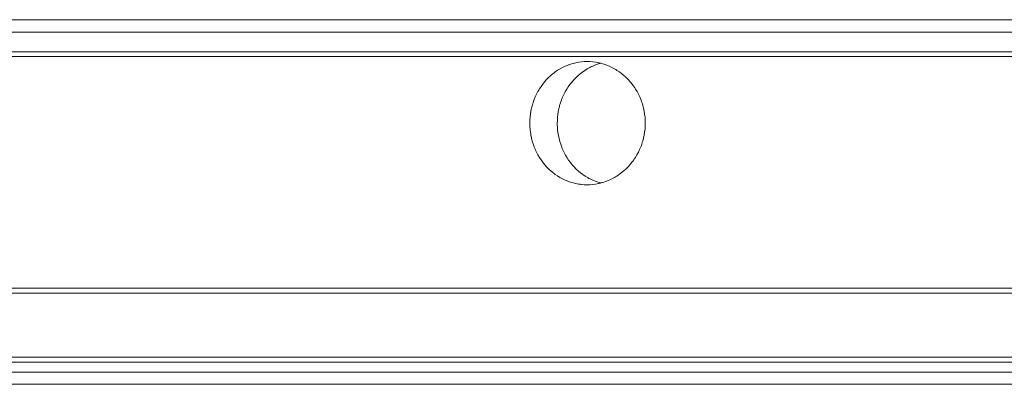
# Model space of a CAD drawing. Units: millimetres. Extents: x 0 to 297, y 0 to 213.
# Drawn here: x 81 to 86, y 78 to 80 of the extents above; entities that cross this region are included whole.
import ezdxf

# ---------------------------------------------------------------- set-up
doc = ezdxf.new("R2010")
doc.units = ezdxf.units.MM
doc.header["$MEASUREMENT"] = 0
doc.layers.add('レイヤー 2', color=7, linetype='Continuous', lineweight=0)

msp = doc.modelspace()

# ---------------------------------------------------------------- linework, layer by layer
at = {"layer": 'レイヤー 2', "color": 250, "lineweight": 9, "true_color": 0x231815}
for points, knots in [([(77.8611, 79.8879), (77.8611, 79.8879), (78.7858, 79.8879), (78.7858, 79.8879), (78.7858, 79.8879), (79.7305, 79.8879), (79.7305, 79.8879), (79.7305, 79.8879), (80.6927, 79.8879), (80.6927, 79.8879), (80.6927, 79.8879), (81.6696, 79.8879), (81.6696, 79.8879), (81.6696, 79.8879), (82.6587, 79.8879), (82.6587, 79.8879), (82.6587, 79.8879), (83.6571, 79.8879), (83.6571, 79.8879), (83.6571, 79.8879), (84.6622, 79.8879), (84.6622, 79.8879), (84.6622, 79.8879), (85.6712, 79.8879), (85.6712, 79.8879), (85.6712, 79.8879), (86.6814, 79.8879), (86.6814, 79.8879), (86.6814, 79.8879), (87.6899, 79.8879), (87.6899, 79.8879), (87.6899, 79.8879), (88.6941, 79.8879), (88.6941, 79.8879), (88.6941, 79.8879), (89.6911, 79.8879), (89.6911, 79.8879), (89.6911, 79.8879), (90.6782, 79.8879), (90.6782, 79.8879), (90.6782, 79.8879), (91.6527, 79.8879), (91.6527, 79.8879), (91.6527, 79.8879), (92.6119, 79.8879), (92.6119, 79.8879), (92.6119, 79.8879), (93.5533, 79.8879), (93.5533, 79.8879)], [0, 0, 0, 0, 1, 1, 1, 2, 2, 2, 3, 3, 3, 4, 4, 4, 5, 5, 5, 6, 6, 6, 7, 7, 7, 8, 8, 8, 9, 9, 9, 10, 10, 10, 11, 11, 11, 12, 12, 12, 13, 13, 13, 14, 14, 14, 15, 15, 15, 16, 16, 16, 16]), ([(93.5306, 79.8294), (93.5306, 79.8294), (92.5921, 79.8294), (92.5921, 79.8294), (92.5921, 79.8294), (91.6358, 79.8294), (91.6358, 79.8294), (91.6358, 79.8294), (90.6643, 79.8294), (90.6643, 79.8294), (90.6643, 79.8294), (89.6801, 79.8294), (89.6801, 79.8294), (89.6801, 79.8294), (88.6862, 79.8294), (88.6862, 79.8294), (88.6862, 79.8294), (87.6851, 79.8294), (87.6851, 79.8294), (87.6851, 79.8294), (86.6796, 79.8294), (86.6796, 79.8294), (86.6796, 79.8294), (85.6725, 79.8294), (85.6725, 79.8294), (85.6725, 79.8294), (84.6665, 79.8294), (84.6665, 79.8294), (84.6665, 79.8294), (83.6645, 79.8294), (83.6645, 79.8294), (83.6645, 79.8294), (82.669, 79.8294), (82.669, 79.8294), (82.669, 79.8294), (81.683, 79.8294), (81.683, 79.8294), (81.683, 79.8294), (80.709, 79.8294), (80.709, 79.8294), (80.709, 79.8294), (79.7498, 79.8294), (79.7498, 79.8294), (79.7498, 79.8294), (78.8079, 79.8294), (78.8079, 79.8294), (78.8079, 79.8294), (77.8861, 79.8294), (77.8861, 79.8294)], [0, 0, 0, 0, 1, 1, 1, 2, 2, 2, 3, 3, 3, 4, 4, 4, 5, 5, 5, 6, 6, 6, 7, 7, 7, 8, 8, 8, 9, 9, 9, 10, 10, 10, 11, 11, 11, 12, 12, 12, 13, 13, 13, 14, 14, 14, 15, 15, 15, 16, 16, 16, 16]), ([(92.8584, 79.7359), (92.8584, 79.7359), (92.5955, 79.7359), (92.5955, 79.7359), (92.5955, 79.7359), (92.2879, 79.7359), (92.2879, 79.7359), (92.2879, 79.7359), (91.9377, 79.7359), (91.9377, 79.7359), (91.9377, 79.7359), (91.5474, 79.7359), (91.5474, 79.7359), (91.5474, 79.7359), (91.1196, 79.7359), (91.1196, 79.7359), (91.1196, 79.7359), (90.6573, 79.7359), (90.6573, 79.7359), (90.6573, 79.7359), (90.1635, 79.7359), (90.1635, 79.7359), (90.1635, 79.7359), (89.6418, 79.7359), (89.6418, 79.7359), (89.6418, 79.7359), (89.0957, 79.7359), (89.0957, 79.7359), (89.0957, 79.7359), (88.529, 79.7359), (88.529, 79.7359), (88.529, 79.7359), (87.9454, 79.7359), (87.9454, 79.7359), (87.9454, 79.7359), (87.3491, 79.7359), (87.3491, 79.7359), (87.3491, 79.7359), (86.7442, 79.7359), (86.7442, 79.7359), (86.7442, 79.7359), (86.1347, 79.7359), (86.1347, 79.7359), (86.1347, 79.7359), (85.5249, 79.7359), (85.5249, 79.7359), (85.5249, 79.7359), (84.919, 79.7359), (84.919, 79.7359), (84.919, 79.7359), (84.3211, 79.7359), (84.3211, 79.7359), (84.3211, 79.7359), (83.7353, 79.7359), (83.7353, 79.7359), (83.7353, 79.7359), (83.1656, 79.7359), (83.1656, 79.7359), (83.1656, 79.7359), (82.616, 79.7359), (82.616, 79.7359), (82.616, 79.7359), (82.0902, 79.7359), (82.0902, 79.7359), (82.0902, 79.7359), (81.5919, 79.7359), (81.5919, 79.7359), (81.5919, 79.7359), (81.1244, 79.7359), (81.1244, 79.7359), (81.1244, 79.7359), (80.6909, 79.7359), (80.6909, 79.7359), (80.6909, 79.7359), (80.2945, 79.7359), (80.2945, 79.7359), (80.2945, 79.7359), (79.9379, 79.7359), (79.9379, 79.7359)], [0, 0, 0, 0, 1, 1, 1, 2, 2, 2, 3, 3, 3, 4, 4, 4, 5, 5, 5, 6, 6, 6, 7, 7, 7, 8, 8, 8, 9, 9, 9, 10, 10, 10, 11, 11, 11, 12, 12, 12, 13, 13, 13, 14, 14, 14, 15, 15, 15, 16, 16, 16, 17, 17, 17, 18, 18, 18, 19, 19, 19, 20, 20, 20, 21, 21, 21, 22, 22, 22, 23, 23, 23, 24, 24, 24, 25, 25, 25, 26, 26, 26, 26]), ([(92.8536, 79.7125), (92.8536, 79.7125), (92.5933, 79.7125), (92.5933, 79.7125), (92.5933, 79.7125), (92.2879, 79.7125), (92.2879, 79.7125), (92.2879, 79.7125), (91.9396, 79.7125), (91.9396, 79.7125), (91.9396, 79.7125), (91.5506, 79.7125), (91.5506, 79.7125), (91.5506, 79.7125), (91.1238, 79.7125), (91.1238, 79.7125), (91.1238, 79.7125), (90.6621, 79.7125), (90.6621, 79.7125), (90.6621, 79.7125), (90.1687, 79.7125), (90.1687, 79.7125), (90.1687, 79.7125), (89.647, 79.7125), (89.647, 79.7125), (89.647, 79.7125), (89.1005, 79.7125), (89.1005, 79.7125), (89.1005, 79.7125), (88.5332, 79.7125), (88.5332, 79.7125), (88.5332, 79.7125), (87.949, 79.7125), (87.949, 79.7125), (87.949, 79.7125), (87.3518, 79.7125), (87.3518, 79.7125), (87.3518, 79.7125), (86.7459, 79.7125), (86.7459, 79.7125), (86.7459, 79.7125), (86.1353, 79.7125), (86.1353, 79.7125), (86.1353, 79.7125), (85.5245, 79.7125), (85.5245, 79.7125), (85.5245, 79.7125), (84.9176, 79.7125), (84.9176, 79.7125), (84.9176, 79.7125), (84.3187, 79.7125), (84.3187, 79.7125), (84.3187, 79.7125), (83.7321, 79.7125), (83.7321, 79.7125), (83.7321, 79.7125), (83.1619, 79.7125), (83.1619, 79.7125), (83.1619, 79.7125), (82.6119, 79.7125), (82.6119, 79.7125), (82.6119, 79.7125), (82.086, 79.7125), (82.086, 79.7125), (82.086, 79.7125), (81.5878, 79.7125), (81.5878, 79.7125), (81.5878, 79.7125), (81.1208, 79.7125), (81.1208, 79.7125), (81.1208, 79.7125), (80.6882, 79.7125), (80.6882, 79.7125), (80.6882, 79.7125), (80.2931, 79.7125), (80.2931, 79.7125), (80.2931, 79.7125), (79.9381, 79.7125), (79.9381, 79.7125)], [0, 0, 0, 0, 1, 1, 1, 2, 2, 2, 3, 3, 3, 4, 4, 4, 5, 5, 5, 6, 6, 6, 7, 7, 7, 8, 8, 8, 9, 9, 9, 10, 10, 10, 11, 11, 11, 12, 12, 12, 13, 13, 13, 14, 14, 14, 15, 15, 15, 16, 16, 16, 17, 17, 17, 18, 18, 18, 19, 19, 19, 20, 20, 20, 21, 21, 21, 22, 22, 22, 23, 23, 23, 24, 24, 24, 25, 25, 25, 26, 26, 26, 26]), ([(83.6242, 79.6892), (83.6242, 79.6892), (83.6107, 79.6888), (83.6107, 79.6888), (83.6107, 79.6888), (83.5974, 79.6877), (83.5974, 79.6877), (83.5974, 79.6877), (83.5841, 79.686), (83.5841, 79.686), (83.5841, 79.686), (83.571, 79.6836), (83.571, 79.6836), (83.571, 79.6836), (83.5579, 79.6804), (83.5579, 79.6804), (83.5579, 79.6804), (83.545, 79.6766), (83.545, 79.6766), (83.545, 79.6766), (83.5418, 79.6755), (83.5418, 79.6755), (83.5418, 79.6755), (83.5386, 79.6744), (83.5386, 79.6744), (83.5386, 79.6744), (83.5354, 79.6733), (83.5354, 79.6733), (83.5354, 79.6733), (83.5323, 79.6721), (83.5323, 79.6721), (83.5323, 79.6721), (83.526, 79.6696), (83.526, 79.6696), (83.526, 79.6696), (83.5197, 79.6669), (83.5197, 79.6669), (83.5197, 79.6669), (83.5075, 79.6611), (83.5075, 79.6611), (83.5075, 79.6611), (83.4957, 79.6546), (83.4957, 79.6546), (83.4957, 79.6546), (83.4841, 79.6476), (83.4841, 79.6476), (83.4841, 79.6476), (83.4729, 79.64), (83.4729, 79.64), (83.4729, 79.64), (83.4674, 79.6359), (83.4674, 79.6359), (83.4674, 79.6359), (83.462, 79.6317), (83.462, 79.6317), (83.462, 79.6317), (83.4593, 79.6295), (83.4593, 79.6295), (83.4593, 79.6295), (83.4567, 79.6273), (83.4567, 79.6273), (83.4567, 79.6273), (83.4541, 79.6251), (83.4541, 79.6251), (83.4541, 79.6251), (83.4514, 79.6228), (83.4514, 79.6228), (83.4514, 79.6228), (83.4413, 79.6134), (83.4413, 79.6134), (83.4413, 79.6134), (83.4317, 79.6035), (83.4317, 79.6035), (83.4317, 79.6035), (83.4226, 79.5932), (83.4226, 79.5932), (83.4226, 79.5932), (83.414, 79.5824), (83.414, 79.5824), (83.414, 79.5824), (83.4058, 79.5711), (83.4058, 79.5711), (83.4058, 79.5711), (83.3982, 79.5594), (83.3982, 79.5594), (83.3982, 79.5594), (83.3945, 79.5533), (83.3945, 79.5533), (83.3945, 79.5533), (83.391, 79.5472), (83.391, 79.5472), (83.391, 79.5472), (83.3877, 79.5409), (83.3877, 79.5409), (83.3877, 79.5409), (83.3845, 79.5347), (83.3845, 79.5347), (83.3845, 79.5347), (83.3785, 79.5219), (83.3785, 79.5219), (83.3785, 79.5219), (83.3732, 79.5088), (83.3732, 79.5088), (83.3732, 79.5088), (83.3684, 79.4955), (83.3684, 79.4955), (83.3684, 79.4955), (83.3643, 79.4819), (83.3643, 79.4819), (83.3643, 79.4819), (83.3624, 79.475), (83.3624, 79.475), (83.3624, 79.475), (83.3607, 79.4681), (83.3607, 79.4681), (83.3607, 79.4681), (83.3592, 79.461), (83.3592, 79.461), (83.3592, 79.461), (83.3578, 79.4539), (83.3578, 79.4539), (83.3578, 79.4539), (83.3555, 79.4398), (83.3555, 79.4398), (83.3555, 79.4398), (83.3539, 79.4256), (83.3539, 79.4256), (83.3539, 79.4256), (83.353, 79.4113), (83.353, 79.4113), (83.353, 79.4113), (83.3526, 79.3971), (83.3526, 79.3971), (83.3526, 79.3971), (83.353, 79.3828), (83.353, 79.3828), (83.353, 79.3828), (83.3539, 79.3684), (83.3539, 79.3684), (83.3539, 79.3684), (83.3543, 79.3648), (83.3543, 79.3648), (83.3543, 79.3648), (83.3547, 79.3612), (83.3547, 79.3612), (83.3547, 79.3612), (83.3551, 79.3576), (83.3551, 79.3576), (83.3551, 79.3576), (83.3555, 79.3541), (83.3555, 79.3541), (83.3555, 79.3541), (83.3566, 79.347), (83.3566, 79.347), (83.3566, 79.347), (83.3578, 79.3399), (83.3578, 79.3399), (83.3578, 79.3399), (83.3607, 79.3259), (83.3607, 79.3259), (83.3607, 79.3259), (83.3642, 79.3122), (83.3642, 79.3122), (83.3642, 79.3122), (83.3683, 79.2986), (83.3683, 79.2986), (83.3683, 79.2986), (83.3731, 79.2853), (83.3731, 79.2853), (83.3731, 79.2853), (83.3757, 79.2786), (83.3757, 79.2786), (83.3757, 79.2786), (83.3785, 79.2721), (83.3785, 79.2721), (83.3785, 79.2721), (83.3799, 79.2688), (83.3799, 79.2688), (83.3799, 79.2688), (83.3814, 79.2656), (83.3814, 79.2656), (83.3814, 79.2656), (83.3829, 79.2624), (83.3829, 79.2624), (83.3829, 79.2624), (83.3845, 79.2592), (83.3845, 79.2592), (83.3845, 79.2592), (83.391, 79.2467), (83.391, 79.2467), (83.391, 79.2467), (83.3981, 79.2346), (83.3981, 79.2346), (83.3981, 79.2346), (83.4057, 79.2229), (83.4057, 79.2229), (83.4057, 79.2229), (83.4138, 79.2117), (83.4138, 79.2117), (83.4138, 79.2117), (83.4225, 79.2008), (83.4225, 79.2008), (83.4225, 79.2008), (83.4316, 79.1904), (83.4316, 79.1904), (83.4316, 79.1904), (83.4364, 79.1853), (83.4364, 79.1853), (83.4364, 79.1853), (83.4413, 79.1804), (83.4413, 79.1804), (83.4413, 79.1804), (83.4463, 79.1756), (83.4463, 79.1756), (83.4463, 79.1756), (83.4514, 79.171), (83.4514, 79.171), (83.4514, 79.171), (83.4618, 79.1622), (83.4618, 79.1622), (83.4618, 79.1622), (83.4727, 79.154), (83.4727, 79.154), (83.4727, 79.154), (83.4839, 79.1463), (83.4839, 79.1463), (83.4839, 79.1463), (83.4955, 79.1393), (83.4955, 79.1393), (83.4955, 79.1393), (83.5014, 79.136), (83.5014, 79.136), (83.5014, 79.136), (83.5075, 79.1328), (83.5075, 79.1328), (83.5075, 79.1328), (83.5136, 79.1298), (83.5136, 79.1298), (83.5136, 79.1298), (83.5197, 79.1269), (83.5197, 79.1269), (83.5197, 79.1269), (83.5322, 79.1218), (83.5322, 79.1218), (83.5322, 79.1218), (83.5448, 79.1173), (83.5448, 79.1173), (83.5448, 79.1173), (83.5577, 79.1135), (83.5577, 79.1135), (83.5577, 79.1135), (83.5707, 79.1103), (83.5707, 79.1103), (83.5707, 79.1103), (83.5773, 79.109), (83.5773, 79.109), (83.5773, 79.109), (83.5839, 79.1079), (83.5839, 79.1079), (83.5839, 79.1079), (83.5872, 79.1074), (83.5872, 79.1074), (83.5872, 79.1074), (83.5906, 79.1069), (83.5906, 79.1069), (83.5906, 79.1069), (83.5939, 79.1065), (83.5939, 79.1065), (83.5939, 79.1065), (83.5973, 79.1061), (83.5973, 79.1061), (83.5973, 79.1061), (83.6107, 79.105), (83.6107, 79.105), (83.6107, 79.105), (83.6241, 79.1047), (83.6241, 79.1047), (83.6241, 79.1047), (83.6375, 79.105), (83.6375, 79.105), (83.6375, 79.105), (83.6509, 79.106), (83.6509, 79.106), (83.6509, 79.106), (83.6642, 79.1078), (83.6642, 79.1078), (83.6642, 79.1078), (83.6775, 79.1102), (83.6775, 79.1102), (83.6775, 79.1102), (83.6808, 79.1109), (83.6808, 79.1109), (83.6808, 79.1109), (83.6841, 79.1117), (83.6841, 79.1117), (83.6841, 79.1117), (83.6874, 79.1125), (83.6874, 79.1125), (83.6874, 79.1125), (83.6908, 79.1134), (83.6908, 79.1134), (83.6908, 79.1134), (83.6973, 79.1152), (83.6973, 79.1152), (83.6973, 79.1152), (83.7038, 79.1172), (83.7038, 79.1172), (83.7038, 79.1172), (83.7166, 79.1217), (83.7166, 79.1217), (83.7166, 79.1217), (83.7292, 79.1268), (83.7292, 79.1268), (83.7292, 79.1268), (83.7415, 79.1326), (83.7415, 79.1326), (83.7415, 79.1326), (83.7535, 79.139), (83.7535, 79.139), (83.7535, 79.139), (83.7594, 79.1425), (83.7594, 79.1425), (83.7594, 79.1425), (83.7653, 79.1461), (83.7653, 79.1461), (83.7653, 79.1461), (83.7711, 79.1499), (83.7711, 79.1499), (83.7711, 79.1499), (83.7769, 79.1538), (83.7769, 79.1538), (83.7769, 79.1538), (83.788, 79.1621), (83.788, 79.1621), (83.788, 79.1621), (83.7987, 79.1709), (83.7987, 79.1709), (83.7987, 79.1709), (83.8089, 79.1802), (83.8089, 79.1802), (83.8089, 79.1802), (83.8187, 79.1901), (83.8187, 79.1901), (83.8187, 79.1901), (83.828, 79.2004), (83.828, 79.2004), (83.828, 79.2004), (83.8369, 79.2113), (83.8369, 79.2113), (83.8369, 79.2113), (83.8412, 79.2169), (83.8412, 79.2169), (83.8412, 79.2169), (83.8454, 79.2227), (83.8454, 79.2227), (83.8454, 79.2227), (83.8494, 79.2285), (83.8494, 79.2285), (83.8494, 79.2285), (83.8532, 79.2344), (83.8532, 79.2344), (83.8532, 79.2344), (83.8605, 79.2465), (83.8605, 79.2465), (83.8605, 79.2465), (83.8672, 79.2589), (83.8672, 79.2589), (83.8672, 79.2589), (83.8733, 79.2717), (83.8733, 79.2717), (83.8733, 79.2717), (83.8788, 79.2848), (83.8788, 79.2848), (83.8788, 79.2848), (83.8814, 79.2914), (83.8814, 79.2914), (83.8814, 79.2914), (83.8838, 79.2982), (83.8838, 79.2982), (83.8838, 79.2982), (83.8849, 79.3016), (83.8849, 79.3016), (83.8849, 79.3016), (83.886, 79.305), (83.886, 79.305), (83.886, 79.305), (83.8871, 79.3084), (83.8871, 79.3084), (83.8871, 79.3084), (83.8881, 79.3119), (83.8881, 79.3119), (83.8881, 79.3119), (83.8917, 79.3257), (83.8917, 79.3257), (83.8917, 79.3257), (83.8947, 79.3397), (83.8947, 79.3397), (83.8947, 79.3397), (83.8971, 79.3537), (83.8971, 79.3537), (83.8971, 79.3537), (83.8987, 79.3679), (83.8987, 79.3679), (83.8987, 79.3679), (83.8998, 79.3822), (83.8998, 79.3822), (83.8998, 79.3822), (83.9001, 79.3966), (83.9001, 79.3966), (83.9001, 79.3966), (83.9001, 79.4002), (83.9001, 79.4002), (83.9001, 79.4002), (83.9, 79.4038), (83.9, 79.4038), (83.9, 79.4038), (83.8999, 79.4074), (83.8999, 79.4074), (83.8999, 79.4074), (83.8998, 79.4111), (83.8998, 79.4111), (83.8998, 79.4111), (83.8994, 79.4182), (83.8994, 79.4182), (83.8994, 79.4182), (83.8988, 79.4254), (83.8988, 79.4254), (83.8988, 79.4254), (83.8971, 79.4396), (83.8971, 79.4396), (83.8971, 79.4396), (83.8948, 79.4536), (83.8948, 79.4536), (83.8948, 79.4536), (83.8919, 79.4676), (83.8919, 79.4676), (83.8919, 79.4676), (83.8883, 79.4814), (83.8883, 79.4814), (83.8883, 79.4814), (83.8862, 79.4883), (83.8862, 79.4883), (83.8862, 79.4883), (83.884, 79.4951), (83.884, 79.4951), (83.884, 79.4951), (83.8816, 79.5019), (83.8816, 79.5019), (83.8816, 79.5019), (83.879, 79.5086), (83.879, 79.5086), (83.879, 79.5086), (83.8735, 79.5217), (83.8735, 79.5217), (83.8735, 79.5217), (83.8674, 79.5345), (83.8674, 79.5345), (83.8674, 79.5345), (83.8608, 79.5469), (83.8608, 79.5469), (83.8608, 79.5469), (83.8535, 79.559), (83.8535, 79.559), (83.8535, 79.559), (83.8497, 79.5649), (83.8497, 79.5649), (83.8497, 79.5649), (83.8457, 79.5707), (83.8457, 79.5707), (83.8457, 79.5707), (83.8416, 79.5764), (83.8416, 79.5764), (83.8416, 79.5764), (83.8373, 79.5821), (83.8373, 79.5821), (83.8373, 79.5821), (83.8284, 79.593), (83.8284, 79.593), (83.8284, 79.593), (83.819, 79.6034), (83.819, 79.6034), (83.819, 79.6034), (83.8092, 79.6133), (83.8092, 79.6133), (83.8092, 79.6133), (83.799, 79.6226), (83.799, 79.6226), (83.799, 79.6226), (83.7884, 79.6314), (83.7884, 79.6314), (83.7884, 79.6314), (83.7773, 79.6397), (83.7773, 79.6397), (83.7773, 79.6397), (83.7745, 79.6417), (83.7745, 79.6417), (83.7745, 79.6417), (83.7716, 79.6436), (83.7716, 79.6436), (83.7716, 79.6436), (83.7687, 79.6455), (83.7687, 79.6455), (83.7687, 79.6455), (83.7658, 79.6474), (83.7658, 79.6474), (83.7658, 79.6474), (83.7599, 79.6511), (83.7599, 79.6511), (83.7599, 79.6511), (83.754, 79.6545), (83.754, 79.6545), (83.754, 79.6545), (83.7419, 79.661), (83.7419, 79.661), (83.7419, 79.661), (83.7296, 79.6668), (83.7296, 79.6668), (83.7296, 79.6668), (83.7171, 79.6719), (83.7171, 79.6719), (83.7171, 79.6719), (83.7043, 79.6765), (83.7043, 79.6765), (83.7043, 79.6765), (83.6978, 79.6784), (83.6978, 79.6784), (83.6978, 79.6784), (83.6913, 79.6803), (83.6913, 79.6803), (83.6913, 79.6803), (83.688, 79.6812), (83.688, 79.6812), (83.688, 79.6812), (83.6847, 79.682), (83.6847, 79.682), (83.6847, 79.682), (83.6813, 79.6828), (83.6813, 79.6828), (83.6813, 79.6828), (83.678, 79.6835), (83.678, 79.6835), (83.678, 79.6835), (83.6647, 79.686), (83.6647, 79.686), (83.6647, 79.686), (83.6513, 79.6877), (83.6513, 79.6877), (83.6513, 79.6877), (83.6378, 79.6888), (83.6378, 79.6888), (83.6378, 79.6888), (83.6242, 79.6892), (83.6242, 79.6892)], [0, 0, 0, 0, 1, 1, 1, 2, 2, 2, 3, 3, 3, 4, 4, 4, 5, 5, 5, 6, 6, 6, 7, 7, 7, 8, 8, 8, 9, 9, 9, 10, 10, 10, 11, 11, 11, 12, 12, 12, 13, 13, 13, 14, 14, 14, 15, 15, 15, 16, 16, 16, 17, 17, 17, 18, 18, 18, 19, 19, 19, 20, 20, 20, 21, 21, 21, 22, 22, 22, 23, 23, 23, 24, 24, 24, 25, 25, 25, 26, 26, 26, 27, 27, 27, 28, 28, 28, 29, 29, 29, 30, 30, 30, 31, 31, 31, 32, 32, 32, 33, 33, 33, 34, 34, 34, 35, 35, 35, 36, 36, 36, 37, 37, 37, 38, 38, 38, 39, 39, 39, 40, 40, 40, 41, 41, 41, 42, 42, 42, 43, 43, 43, 44, 44, 44, 45, 45, 45, 46, 46, 46, 47, 47, 47, 48, 48, 48, 49, 49, 49, 50, 50, 50, 51, 51, 51, 52, 52, 52, 53, 53, 53, 54, 54, 54, 55, 55, 55, 56, 56, 56, 57, 57, 57, 58, 58, 58, 59, 59, 59, 60, 60, 60, 61, 61, 61, 62, 62, 62, 63, 63, 63, 64, 64, 64, 65, 65, 65, 66, 66, 66, 67, 67, 67, 68, 68, 68, 69, 69, 69, 70, 70, 70, 71, 71, 71, 72, 72, 72, 73, 73, 73, 74, 74, 74, 75, 75, 75, 76, 76, 76, 77, 77, 77, 78, 78, 78, 79, 79, 79, 80, 80, 80, 81, 81, 81, 82, 82, 82, 83, 83, 83, 84, 84, 84, 85, 85, 85, 86, 86, 86, 87, 87, 87, 88, 88, 88, 89, 89, 89, 90, 90, 90, 91, 91, 91, 92, 92, 92, 93, 93, 93, 94, 94, 94, 95, 95, 95, 96, 96, 96, 97, 97, 97, 98, 98, 98, 99, 99, 99, 100, 100, 100, 101, 101, 101, 102, 102, 102, 103, 103, 103, 104, 104, 104, 105, 105, 105, 106, 106, 106, 107, 107, 107, 108, 108, 108, 109, 109, 109, 110, 110, 110, 111, 111, 111, 112, 112, 112, 113, 113, 113, 114, 114, 114, 115, 115, 115, 116, 116, 116, 117, 117, 117, 118, 118, 118, 119, 119, 119, 120, 120, 120, 121, 121, 121, 122, 122, 122, 123, 123, 123, 124, 124, 124, 125, 125, 125, 126, 126, 126, 127, 127, 127, 128, 128, 128, 129, 129, 129, 130, 130, 130, 131, 131, 131, 132, 132, 132, 133, 133, 133, 134, 134, 134, 135, 135, 135, 136, 136, 136, 137, 137, 137, 138, 138, 138, 139, 139, 139, 140, 140, 140, 141, 141, 141, 142, 142, 142, 143, 143, 143, 144, 144, 144, 145, 145, 145, 146, 146, 146, 147, 147, 147, 148, 148, 148, 149, 149, 149, 150, 150, 150, 151, 151, 151, 152, 152, 152, 153, 153, 153, 154, 154, 154, 155, 155, 155, 156, 156, 156, 157, 157, 157, 158, 158, 158, 159, 159, 159, 160, 160, 160, 161, 161, 161, 162, 162, 162, 163, 163, 163, 164, 164, 164, 165, 165, 165, 166, 166, 166, 167, 167, 167, 168, 168, 168, 169, 169, 169, 170, 170, 170, 171, 171, 171, 172, 172, 172, 173, 173, 173, 174, 174, 174, 175, 175, 175, 176, 176, 176, 177, 177, 177, 178, 178, 178, 179, 179, 179, 180, 180, 180, 181, 181, 181, 182, 182, 182, 183, 183, 183, 184, 184, 184, 184]), ([(83.6892, 79.6808), (83.6892, 79.6808), (83.6736, 79.6762), (83.6736, 79.6762), (83.6736, 79.6762), (83.661, 79.6716), (83.661, 79.6716), (83.661, 79.6716), (83.6485, 79.6664), (83.6485, 79.6664), (83.6485, 79.6664), (83.6454, 79.665), (83.6454, 79.665), (83.6454, 79.665), (83.6424, 79.6635), (83.6424, 79.6635), (83.6424, 79.6635), (83.6393, 79.662), (83.6393, 79.662), (83.6393, 79.662), (83.6363, 79.6605), (83.6363, 79.6605), (83.6363, 79.6605), (83.6303, 79.6573), (83.6303, 79.6573), (83.6303, 79.6573), (83.6243, 79.6539), (83.6243, 79.6539), (83.6243, 79.6539), (83.6128, 79.6468), (83.6128, 79.6468), (83.6128, 79.6468), (83.6016, 79.6391), (83.6016, 79.6391), (83.6016, 79.6391), (83.5908, 79.6308), (83.5908, 79.6308), (83.5908, 79.6308), (83.5804, 79.622), (83.5804, 79.622), (83.5804, 79.622), (83.5754, 79.6173), (83.5754, 79.6173), (83.5754, 79.6173), (83.5704, 79.6126), (83.5704, 79.6126), (83.5704, 79.6126), (83.5655, 79.6076), (83.5655, 79.6076), (83.5655, 79.6076), (83.5607, 79.6025), (83.5607, 79.6025), (83.5607, 79.6025), (83.5516, 79.592), (83.5516, 79.592), (83.5516, 79.592), (83.5429, 79.5811), (83.5429, 79.5811), (83.5429, 79.5811), (83.5348, 79.5697), (83.5348, 79.5697), (83.5348, 79.5697), (83.5272, 79.5578), (83.5272, 79.5578)], [0, 0, 0, 0, 1, 1, 1, 2, 2, 2, 3, 3, 3, 4, 4, 4, 5, 5, 5, 6, 6, 6, 7, 7, 7, 8, 8, 8, 9, 9, 9, 10, 10, 10, 11, 11, 11, 12, 12, 12, 13, 13, 13, 14, 14, 14, 15, 15, 15, 16, 16, 16, 17, 17, 17, 18, 18, 18, 19, 19, 19, 20, 20, 20, 21, 21, 21, 21]), ([(83.5272, 79.5578), (83.5272, 79.5578), (83.5201, 79.5456), (83.5201, 79.5456), (83.5201, 79.5456), (83.5137, 79.5331), (83.5137, 79.5331), (83.5137, 79.5331), (83.5078, 79.5203), (83.5078, 79.5203), (83.5078, 79.5203), (83.5025, 79.5072), (83.5025, 79.5072), (83.5025, 79.5072), (83.4979, 79.4938), (83.4979, 79.4938), (83.4979, 79.4938), (83.4938, 79.4802), (83.4938, 79.4802), (83.4938, 79.4802), (83.4929, 79.4767), (83.4929, 79.4767), (83.4929, 79.4767), (83.492, 79.4732), (83.492, 79.4732), (83.492, 79.4732), (83.4911, 79.4697), (83.4911, 79.4697), (83.4911, 79.4697), (83.4903, 79.4662), (83.4903, 79.4662), (83.4903, 79.4662), (83.4888, 79.4592), (83.4888, 79.4592), (83.4888, 79.4592), (83.4875, 79.4522), (83.4875, 79.4522), (83.4875, 79.4522), (83.4853, 79.438), (83.4853, 79.438), (83.4853, 79.438), (83.4838, 79.4238), (83.4838, 79.4238), (83.4838, 79.4238), (83.4829, 79.4096), (83.4829, 79.4096), (83.4829, 79.4096), (83.4827, 79.3953), (83.4827, 79.3953), (83.4827, 79.3953), (83.4828, 79.3881), (83.4828, 79.3881), (83.4828, 79.3881), (83.4831, 79.3809), (83.4831, 79.3809), (83.4831, 79.3809), (83.4833, 79.3773), (83.4833, 79.3773), (83.4833, 79.3773), (83.4835, 79.3737), (83.4835, 79.3737), (83.4835, 79.3737), (83.4838, 79.3701), (83.4838, 79.3701), (83.4838, 79.3701), (83.4841, 79.3665), (83.4841, 79.3665), (83.4841, 79.3665), (83.4858, 79.3523), (83.4858, 79.3523), (83.4858, 79.3523), (83.4882, 79.3382), (83.4882, 79.3382), (83.4882, 79.3382), (83.4911, 79.3242), (83.4911, 79.3242), (83.4911, 79.3242), (83.4947, 79.3105), (83.4947, 79.3105), (83.4947, 79.3105), (83.4989, 79.2969), (83.4989, 79.2969), (83.4989, 79.2969), (83.5038, 79.2836), (83.5038, 79.2836), (83.5038, 79.2836), (83.5064, 79.2769), (83.5064, 79.2769), (83.5064, 79.2769), (83.5092, 79.2704), (83.5092, 79.2704), (83.5092, 79.2704), (83.5122, 79.2639), (83.5122, 79.2639), (83.5122, 79.2639), (83.5153, 79.2576), (83.5153, 79.2576), (83.5153, 79.2576), (83.5219, 79.2452), (83.5219, 79.2452), (83.5219, 79.2452), (83.529, 79.2331), (83.529, 79.2331), (83.529, 79.2331), (83.5366, 79.2215), (83.5366, 79.2215), (83.5366, 79.2215), (83.5448, 79.2103), (83.5448, 79.2103), (83.5448, 79.2103), (83.5492, 79.2048), (83.5492, 79.2048), (83.5492, 79.2048), (83.5536, 79.1994), (83.5536, 79.1994), (83.5536, 79.1994), (83.5582, 79.1942), (83.5582, 79.1942), (83.5582, 79.1942), (83.5629, 79.189), (83.5629, 79.189), (83.5629, 79.189), (83.5726, 79.1792), (83.5726, 79.1792), (83.5726, 79.1792), (83.5827, 79.1699), (83.5827, 79.1699), (83.5827, 79.1699), (83.5931, 79.1612), (83.5931, 79.1612), (83.5931, 79.1612), (83.604, 79.153), (83.604, 79.153), (83.604, 79.153), (83.6153, 79.1454), (83.6153, 79.1454), (83.6153, 79.1454), (83.6269, 79.1384), (83.6269, 79.1384), (83.6269, 79.1384), (83.6299, 79.1368), (83.6299, 79.1368), (83.6299, 79.1368), (83.6329, 79.1351), (83.6329, 79.1351), (83.6329, 79.1351), (83.636, 79.1335), (83.636, 79.1335), (83.636, 79.1335), (83.639, 79.132), (83.639, 79.132), (83.639, 79.132), (83.6451, 79.129), (83.6451, 79.129), (83.6451, 79.129), (83.6512, 79.1263), (83.6512, 79.1263), (83.6512, 79.1263), (83.6637, 79.1212), (83.6637, 79.1212), (83.6637, 79.1212), (83.6764, 79.1168), (83.6764, 79.1168), (83.6764, 79.1168), (83.6894, 79.113), (83.6894, 79.113)], [0, 0, 0, 0, 1, 1, 1, 2, 2, 2, 3, 3, 3, 4, 4, 4, 5, 5, 5, 6, 6, 6, 7, 7, 7, 8, 8, 8, 9, 9, 9, 10, 10, 10, 11, 11, 11, 12, 12, 12, 13, 13, 13, 14, 14, 14, 15, 15, 15, 16, 16, 16, 17, 17, 17, 18, 18, 18, 19, 19, 19, 20, 20, 20, 21, 21, 21, 22, 22, 22, 23, 23, 23, 24, 24, 24, 25, 25, 25, 26, 26, 26, 27, 27, 27, 28, 28, 28, 29, 29, 29, 30, 30, 30, 31, 31, 31, 32, 32, 32, 33, 33, 33, 34, 34, 34, 35, 35, 35, 36, 36, 36, 37, 37, 37, 38, 38, 38, 39, 39, 39, 40, 40, 40, 41, 41, 41, 42, 42, 42, 43, 43, 43, 44, 44, 44, 45, 45, 45, 46, 46, 46, 47, 47, 47, 48, 48, 48, 49, 49, 49, 50, 50, 50, 51, 51, 51, 52, 52, 52, 53, 53, 53, 54, 54, 54, 55, 55, 55, 55]), ([(92.853, 78.6137), (92.853, 78.6137), (92.577, 78.6137), (92.577, 78.6137), (92.577, 78.6137), (92.2584, 78.6137), (92.2584, 78.6137), (92.2584, 78.6137), (91.8994, 78.6137), (91.8994, 78.6137), (91.8994, 78.6137), (91.5022, 78.6137), (91.5022, 78.6137), (91.5022, 78.6137), (91.0696, 78.6137), (91.0696, 78.6137), (91.0696, 78.6137), (90.6043, 78.6137), (90.6043, 78.6137), (90.6043, 78.6137), (90.1093, 78.6137), (90.1093, 78.6137), (90.1093, 78.6137), (89.588, 78.6137), (89.588, 78.6137), (89.588, 78.6137), (89.0438, 78.6137), (89.0438, 78.6137), (89.0438, 78.6137), (88.4801, 78.6137), (88.4801, 78.6137), (88.4801, 78.6137), (87.9008, 78.6137), (87.9008, 78.6137), (87.9008, 78.6137), (87.3095, 78.6137), (87.3095, 78.6137), (87.3095, 78.6137), (86.7103, 78.6137), (86.7103, 78.6137), (86.7103, 78.6137), (86.1069, 78.6137), (86.1069, 78.6137), (86.1069, 78.6137), (85.5034, 78.6137), (85.5034, 78.6137), (85.5034, 78.6137), (84.9038, 78.6137), (84.9038, 78.6137), (84.9038, 78.6137), (84.3119, 78.6137), (84.3119, 78.6137), (84.3119, 78.6137), (83.7316, 78.6137), (83.7316, 78.6137), (83.7316, 78.6137), (83.1668, 78.6137), (83.1668, 78.6137), (83.1668, 78.6137), (82.6211, 78.6137), (82.6211, 78.6137), (82.6211, 78.6137), (82.0982, 78.6137), (82.0982, 78.6137), (82.0982, 78.6137), (81.6014, 78.6137), (81.6014, 78.6137), (81.6014, 78.6137), (81.134, 78.6137), (81.134, 78.6137), (81.134, 78.6137), (80.6991, 78.6137), (80.6991, 78.6137), (80.6991, 78.6137), (80.2995, 78.6137), (80.2995, 78.6137), (80.2995, 78.6137), (79.9378, 78.6137), (79.9378, 78.6137)], [0, 0, 0, 0, 1, 1, 1, 2, 2, 2, 3, 3, 3, 4, 4, 4, 5, 5, 5, 6, 6, 6, 7, 7, 7, 8, 8, 8, 9, 9, 9, 10, 10, 10, 11, 11, 11, 12, 12, 12, 13, 13, 13, 14, 14, 14, 15, 15, 15, 16, 16, 16, 17, 17, 17, 18, 18, 18, 19, 19, 19, 20, 20, 20, 21, 21, 21, 22, 22, 22, 23, 23, 23, 24, 24, 24, 25, 25, 25, 26, 26, 26, 26]), ([(92.853, 78.5903), (92.853, 78.5903), (92.5732, 78.5903), (92.5732, 78.5903), (92.5732, 78.5903), (92.2511, 78.5903), (92.2511, 78.5903), (92.2511, 78.5903), (91.8887, 78.5903), (91.8887, 78.5903), (91.8887, 78.5903), (91.4884, 78.5903), (91.4884, 78.5903), (91.4884, 78.5903), (91.0529, 78.5903), (91.0529, 78.5903), (91.0529, 78.5903), (90.585, 78.5903), (90.585, 78.5903), (90.585, 78.5903), (90.0877, 78.5903), (90.0877, 78.5903), (90.0877, 78.5903), (89.5642, 78.5903), (89.5642, 78.5903), (89.5642, 78.5903), (89.0181, 78.5903), (89.0181, 78.5903), (89.0181, 78.5903), (88.4528, 78.5903), (88.4528, 78.5903), (88.4528, 78.5903), (87.8721, 78.5903), (87.8721, 78.5903), (87.8721, 78.5903), (87.2798, 78.5903), (87.2798, 78.5903), (87.2798, 78.5903), (86.6796, 78.5903), (86.6796, 78.5903), (86.6796, 78.5903), (86.0756, 78.5903), (86.0756, 78.5903), (86.0756, 78.5903), (85.4717, 78.5903), (85.4717, 78.5903), (85.4717, 78.5903), (84.8718, 78.5903), (84.8718, 78.5903), (84.8718, 78.5903), (84.2797, 78.5903), (84.2797, 78.5903), (84.2797, 78.5903), (83.6996, 78.5903), (83.6996, 78.5903), (83.6996, 78.5903), (83.1349, 78.5903), (83.1349, 78.5903), (83.1349, 78.5903), (82.5896, 78.5903), (82.5896, 78.5903), (82.5896, 78.5903), (82.0671, 78.5903), (82.0671, 78.5903), (82.0671, 78.5903), (81.5708, 78.5903), (81.5708, 78.5903), (81.5708, 78.5903), (81.104, 78.5903), (81.104, 78.5903), (81.104, 78.5903), (80.6697, 78.5903), (80.6697, 78.5903), (80.6697, 78.5903), (80.2708, 78.5903), (80.2708, 78.5903), (80.2708, 78.5903), (79.9098, 78.5903), (79.9098, 78.5903)], [0, 0, 0, 0, 1, 1, 1, 2, 2, 2, 3, 3, 3, 4, 4, 4, 5, 5, 5, 6, 6, 6, 7, 7, 7, 8, 8, 8, 9, 9, 9, 10, 10, 10, 11, 11, 11, 12, 12, 12, 13, 13, 13, 14, 14, 14, 15, 15, 15, 16, 16, 16, 17, 17, 17, 18, 18, 18, 19, 19, 19, 20, 20, 20, 21, 21, 21, 22, 22, 22, 23, 23, 23, 24, 24, 24, 25, 25, 25, 26, 26, 26, 26]), ([(92.853, 78.2864), (92.853, 78.2864), (92.5694, 78.2864), (92.5694, 78.2864), (92.5694, 78.2864), (92.2424, 78.2864), (92.2424, 78.2864), (92.2424, 78.2864), (91.8742, 78.2864), (91.8742, 78.2864), (91.8742, 78.2864), (91.4672, 78.2864), (91.4672, 78.2864), (91.4672, 78.2864), (91.0242, 78.2864), (91.0242, 78.2864), (91.0242, 78.2864), (90.5482, 78.2864), (90.5482, 78.2864), (90.5482, 78.2864), (90.0423, 78.2864), (90.0423, 78.2864), (90.0423, 78.2864), (89.5099, 78.2864), (89.5099, 78.2864), (89.5099, 78.2864), (88.9546, 78.2864), (88.9546, 78.2864), (88.9546, 78.2864), (88.3802, 78.2864), (88.3802, 78.2864), (88.3802, 78.2864), (87.7903, 78.2864), (87.7903, 78.2864), (87.7903, 78.2864), (87.1891, 78.2864), (87.1891, 78.2864), (87.1891, 78.2864), (86.5805, 78.2864), (86.5805, 78.2864), (86.5805, 78.2864), (85.9685, 78.2864), (85.9685, 78.2864), (85.9685, 78.2864), (85.3574, 78.2864), (85.3574, 78.2864), (85.3574, 78.2864), (84.7512, 78.2864), (84.7512, 78.2864), (84.7512, 78.2864), (84.1539, 78.2864), (84.1539, 78.2864), (84.1539, 78.2864), (83.5695, 78.2864), (83.5695, 78.2864), (83.5695, 78.2864), (83.002, 78.2864), (83.002, 78.2864), (83.002, 78.2864), (82.4551, 78.2864), (82.4551, 78.2864), (82.4551, 78.2864), (81.9325, 78.2864), (81.9325, 78.2864), (81.9325, 78.2864), (81.4378, 78.2864), (81.4378, 78.2864), (81.4378, 78.2864), (80.9741, 78.2864), (80.9741, 78.2864), (80.9741, 78.2864), (80.5447, 78.2864), (80.5447, 78.2864), (80.5447, 78.2864), (80.1524, 78.2864), (80.1524, 78.2864), (80.1524, 78.2864), (79.7998, 78.2864), (79.7998, 78.2864), (79.7998, 78.2864), (79.4893, 78.2864), (79.4893, 78.2864), (79.4893, 78.2864), (79.223, 78.2864), (79.223, 78.2864), (79.223, 78.2864), (79.0026, 78.2864), (79.0026, 78.2864), (79.0026, 78.2864), (78.8296, 78.2864), (78.8296, 78.2864), (78.8296, 78.2864), (78.7052, 78.2864), (78.7052, 78.2864), (78.7052, 78.2864), (78.6302, 78.2864), (78.6302, 78.2864), (78.6302, 78.2864), (78.6051, 78.2864), (78.6051, 78.2864)], [0, 0, 0, 0, 1, 1, 1, 2, 2, 2, 3, 3, 3, 4, 4, 4, 5, 5, 5, 6, 6, 6, 7, 7, 7, 8, 8, 8, 9, 9, 9, 10, 10, 10, 11, 11, 11, 12, 12, 12, 13, 13, 13, 14, 14, 14, 15, 15, 15, 16, 16, 16, 17, 17, 17, 18, 18, 18, 19, 19, 19, 20, 20, 20, 21, 21, 21, 22, 22, 22, 23, 23, 23, 24, 24, 24, 25, 25, 25, 26, 26, 26, 27, 27, 27, 28, 28, 28, 29, 29, 29, 30, 30, 30, 31, 31, 31, 32, 32, 32, 33, 33, 33, 33]), ([(92.853, 78.263), (92.853, 78.263), (92.5731, 78.263), (92.5731, 78.263), (92.5731, 78.263), (92.2496, 78.263), (92.2496, 78.263), (92.2496, 78.263), (91.8847, 78.263), (91.8847, 78.263), (91.8847, 78.263), (91.4807, 78.263), (91.4807, 78.263), (91.4807, 78.263), (91.0405, 78.263), (91.0405, 78.263), (91.0405, 78.263), (90.5669, 78.263), (90.5669, 78.263), (90.5669, 78.263), (90.0632, 78.263), (90.0632, 78.263), (90.0632, 78.263), (89.5327, 78.263), (89.5327, 78.263), (89.5327, 78.263), (88.9791, 78.263), (88.9791, 78.263), (88.9791, 78.263), (88.406, 78.263), (88.406, 78.263), (88.406, 78.263), (87.8173, 78.263), (87.8173, 78.263), (87.8173, 78.263), (87.217, 78.263), (87.217, 78.263), (87.217, 78.263), (86.609, 78.263), (86.609, 78.263), (86.609, 78.263), (85.9976, 78.263), (85.9976, 78.263), (85.9976, 78.263), (85.3867, 78.263), (85.3867, 78.263), (85.3867, 78.263), (84.7806, 78.263), (84.7806, 78.263), (84.7806, 78.263), (84.1832, 78.263), (84.1832, 78.263), (84.1832, 78.263), (83.5987, 78.263), (83.5987, 78.263), (83.5987, 78.263), (83.0308, 78.263), (83.0308, 78.263), (83.0308, 78.263), (82.4836, 78.263), (82.4836, 78.263), (82.4836, 78.263), (81.9606, 78.263), (81.9606, 78.263), (81.9606, 78.263), (81.4653, 78.263), (81.4653, 78.263), (81.4653, 78.263), (81.0011, 78.263), (81.0011, 78.263), (81.0011, 78.263), (80.5712, 78.263), (80.5712, 78.263), (80.5712, 78.263), (80.1783, 78.263), (80.1783, 78.263), (80.1783, 78.263), (79.8252, 78.263), (79.8252, 78.263), (79.8252, 78.263), (79.5142, 78.263), (79.5142, 78.263), (79.5142, 78.263), (79.2474, 78.263), (79.2474, 78.263), (79.2474, 78.263), (79.0267, 78.263), (79.0267, 78.263), (79.0267, 78.263), (78.8534, 78.263), (78.8534, 78.263), (78.8534, 78.263), (78.7288, 78.263), (78.7288, 78.263), (78.7288, 78.263), (78.6536, 78.263), (78.6536, 78.263), (78.6536, 78.263), (78.6285, 78.263), (78.6285, 78.263)], [0, 0, 0, 0, 1, 1, 1, 2, 2, 2, 3, 3, 3, 4, 4, 4, 5, 5, 5, 6, 6, 6, 7, 7, 7, 8, 8, 8, 9, 9, 9, 10, 10, 10, 11, 11, 11, 12, 12, 12, 13, 13, 13, 14, 14, 14, 15, 15, 15, 16, 16, 16, 17, 17, 17, 18, 18, 18, 19, 19, 19, 20, 20, 20, 21, 21, 21, 22, 22, 22, 23, 23, 23, 24, 24, 24, 25, 25, 25, 26, 26, 26, 27, 27, 27, 28, 28, 28, 29, 29, 29, 30, 30, 30, 31, 31, 31, 32, 32, 32, 33, 33, 33, 33]), ([(92.8528, 78.2162), (92.8528, 78.2162), (92.5787, 78.2162), (92.5787, 78.2162), (92.5787, 78.2162), (92.2606, 78.2162), (92.2606, 78.2162), (92.2606, 78.2162), (91.9006, 78.2162), (91.9006, 78.2162), (91.9006, 78.2162), (91.5013, 78.2162), (91.5013, 78.2162), (91.5013, 78.2162), (91.0652, 78.2162), (91.0652, 78.2162), (91.0652, 78.2162), (90.5954, 78.2162), (90.5954, 78.2162), (90.5954, 78.2162), (90.095, 78.2162), (90.095, 78.2162), (90.095, 78.2162), (89.5675, 78.2162), (89.5675, 78.2162), (89.5675, 78.2162), (89.0163, 78.2162), (89.0163, 78.2162), (89.0163, 78.2162), (88.4453, 78.2162), (88.4453, 78.2162), (88.4453, 78.2162), (87.8584, 78.2162), (87.8584, 78.2162), (87.8584, 78.2162), (87.2594, 78.2162), (87.2594, 78.2162), (87.2594, 78.2162), (86.6524, 78.2162), (86.6524, 78.2162), (86.6524, 78.2162), (86.0416, 78.2162), (86.0416, 78.2162), (86.0416, 78.2162), (85.4312, 78.2162), (85.4312, 78.2162), (85.4312, 78.2162), (84.8251, 78.2162), (84.8251, 78.2162), (84.8251, 78.2162), (84.2277, 78.2162), (84.2277, 78.2162), (84.2277, 78.2162), (83.6428, 78.2162), (83.6428, 78.2162), (83.6428, 78.2162), (83.0745, 78.2162), (83.0745, 78.2162), (83.0745, 78.2162), (82.5266, 78.2162), (82.5266, 78.2162), (82.5266, 78.2162), (82.0029, 78.2162), (82.0029, 78.2162), (82.0029, 78.2162), (81.5068, 78.2162), (81.5068, 78.2162), (81.5068, 78.2162), (81.0417, 78.2162), (81.0417, 78.2162), (81.0417, 78.2162), (80.6109, 78.2162), (80.6109, 78.2162), (80.6109, 78.2162), (80.2172, 78.2162), (80.2172, 78.2162), (80.2172, 78.2162), (79.8633, 78.2162), (79.8633, 78.2162), (79.8633, 78.2162), (79.5515, 78.2162), (79.5515, 78.2162), (79.5515, 78.2162), (79.2841, 78.2162), (79.2841, 78.2162), (79.2841, 78.2162), (79.0627, 78.2162), (79.0627, 78.2162), (79.0627, 78.2162), (78.889, 78.2162), (78.889, 78.2162), (78.889, 78.2162), (78.764, 78.2162), (78.764, 78.2162), (78.764, 78.2162), (78.6887, 78.2162), (78.6887, 78.2162), (78.6887, 78.2162), (78.6636, 78.2162), (78.6636, 78.2162)], [0, 0, 0, 0, 1, 1, 1, 2, 2, 2, 3, 3, 3, 4, 4, 4, 5, 5, 5, 6, 6, 6, 7, 7, 7, 8, 8, 8, 9, 9, 9, 10, 10, 10, 11, 11, 11, 12, 12, 12, 13, 13, 13, 14, 14, 14, 15, 15, 15, 16, 16, 16, 17, 17, 17, 18, 18, 18, 19, 19, 19, 20, 20, 20, 21, 21, 21, 22, 22, 22, 23, 23, 23, 24, 24, 24, 25, 25, 25, 26, 26, 26, 27, 27, 27, 28, 28, 28, 29, 29, 29, 30, 30, 30, 31, 31, 31, 32, 32, 32, 33, 33, 33, 33]), ([(92.8528, 78.1578), (92.8528, 78.1578), (92.5692, 78.1578), (92.5692, 78.1578), (92.5692, 78.1578), (92.2422, 78.1578), (92.2422, 78.1578), (92.2422, 78.1578), (91.8739, 78.1578), (91.8739, 78.1578), (91.8739, 78.1578), (91.4669, 78.1578), (91.4669, 78.1578), (91.4669, 78.1578), (91.0239, 78.1578), (91.0239, 78.1578), (91.0239, 78.1578), (90.5479, 78.1578), (90.5479, 78.1578), (90.5479, 78.1578), (90.042, 78.1578), (90.042, 78.1578), (90.042, 78.1578), (89.5096, 78.1578), (89.5096, 78.1578), (89.5096, 78.1578), (88.9543, 78.1578), (88.9543, 78.1578), (88.9543, 78.1578), (88.3798, 78.1578), (88.3798, 78.1578), (88.3798, 78.1578), (87.7899, 78.1578), (87.7899, 78.1578), (87.7899, 78.1578), (87.1887, 78.1578), (87.1887, 78.1578), (87.1887, 78.1578), (86.5801, 78.1578), (86.5801, 78.1578), (86.5801, 78.1578), (85.9681, 78.1578), (85.9681, 78.1578), (85.9681, 78.1578), (85.357, 78.1578), (85.357, 78.1578), (85.357, 78.1578), (84.7508, 78.1578), (84.7508, 78.1578), (84.7508, 78.1578), (84.1535, 78.1578), (84.1535, 78.1578), (84.1535, 78.1578), (83.5691, 78.1578), (83.5691, 78.1578), (83.5691, 78.1578), (83.0016, 78.1578), (83.0016, 78.1578), (83.0016, 78.1578), (82.4547, 78.1578), (82.4547, 78.1578), (82.4547, 78.1578), (81.9322, 78.1578), (81.9322, 78.1578), (81.9322, 78.1578), (81.4374, 78.1578), (81.4374, 78.1578), (81.4374, 78.1578), (80.9738, 78.1578), (80.9738, 78.1578), (80.9738, 78.1578), (80.5445, 78.1578), (80.5445, 78.1578), (80.5445, 78.1578), (80.1522, 78.1578), (80.1522, 78.1578), (80.1522, 78.1578), (79.7996, 78.1578), (79.7996, 78.1578), (79.7996, 78.1578), (79.4891, 78.1578), (79.4891, 78.1578), (79.4891, 78.1578), (79.2228, 78.1578), (79.2228, 78.1578), (79.2228, 78.1578), (79.0025, 78.1578), (79.0025, 78.1578), (79.0025, 78.1578), (78.8295, 78.1578), (78.8295, 78.1578), (78.8295, 78.1578), (78.7051, 78.1578), (78.7051, 78.1578), (78.7051, 78.1578), (78.6302, 78.1578), (78.6302, 78.1578), (78.6302, 78.1578), (78.6051, 78.1578), (78.6051, 78.1578)], [0, 0, 0, 0, 1, 1, 1, 2, 2, 2, 3, 3, 3, 4, 4, 4, 5, 5, 5, 6, 6, 6, 7, 7, 7, 8, 8, 8, 9, 9, 9, 10, 10, 10, 11, 11, 11, 12, 12, 12, 13, 13, 13, 14, 14, 14, 15, 15, 15, 16, 16, 16, 17, 17, 17, 18, 18, 18, 19, 19, 19, 20, 20, 20, 21, 21, 21, 22, 22, 22, 23, 23, 23, 24, 24, 24, 25, 25, 25, 26, 26, 26, 27, 27, 27, 28, 28, 28, 29, 29, 29, 30, 30, 30, 31, 31, 31, 32, 32, 32, 33, 33, 33, 33])]:
    msp.add_open_spline(points, degree=3, knots=knots, dxfattribs=at)

doc.saveas('drawing.dxf')
